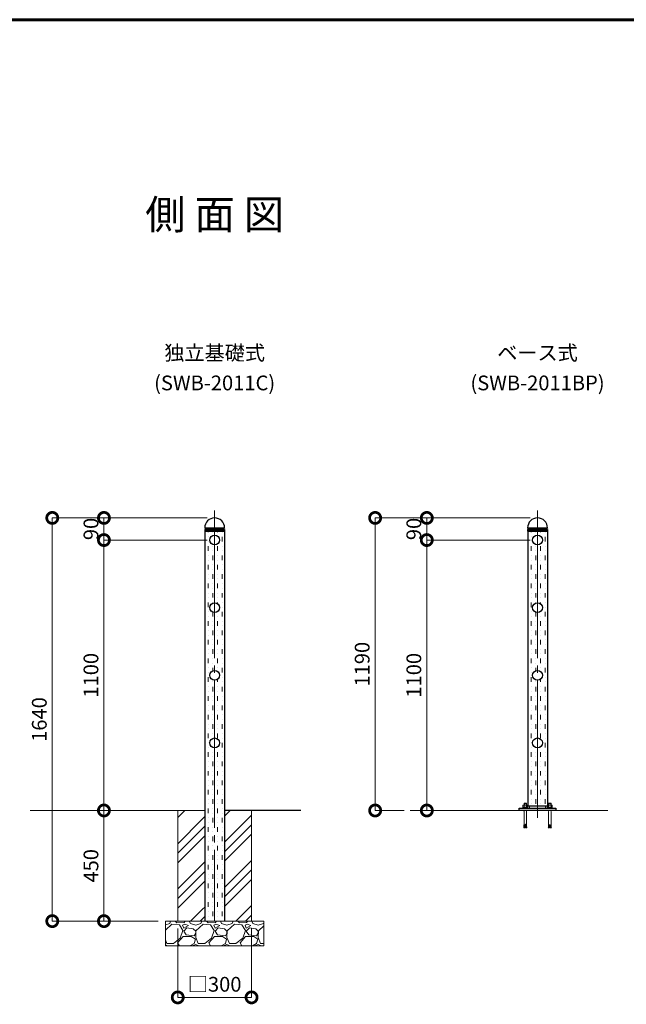
# Model space of a CAD drawing. Extents: x 0 to 420, y 0 to 297.
# Drawn here: x 229 to 311, y 154 to 287 of the extents above; entities that cross this region are included whole.
import ezdxf
from ezdxf.enums import TextEntityAlignment as Align

# ---------------------------------------------------------------- set-up
doc = ezdxf.new("R2010")
doc.units = 0
doc.linetypes.add('CENTER2', pattern=[23, 20, -1, 1, -1])
for name, color, linetype, lineweight in [('GL', 243, 'Continuous', 30), ('中心線', 3, 'CENTER2', 9), ('実線1', 7, 'Continuous', 25), ('実線2', 4, 'Continuous', 15), ('寸法線', 4, 'Continuous', 9)]:
    doc.layers.add(name, color=color, linetype=linetype, lineweight=lineweight)
doc.layers.add('テキスト', color=7, linetype='Continuous')
doc.styles.add('MSゴシック', font='txt')
doc.styles.add('高さ2MSゴシック', font='txt')
doc.styles.add('高さなしMSゴシック', font='txt')

# ---------------------------------------------------------------- blocks, each defined once
blk = doc.blocks.new('_DotSmall')
at = {"color": 0, "linetype": 'ByBlock', "const_width": 0.5}
blk.add_lwpolyline([(-0.0625, 0, 1), (0.0625, 0, 1)], format="xyb", close=True, dxfattribs=at)
blk = doc.blocks.new('A3規格図枠')
at = {"layer": '実線1', "lineweight": 60}
blk.add_line((15, 287), (410, 287), dxfattribs=at)
at = {"layer": '実線1', "style": 'MSゴシック', "flags": 8}
for tag, p in [('作図者', (344.5, 19)), ('製作日', (363, 19))]:
    blk.add_attdef(tag, text='', height=2.5, dxfattribs=at).set_placement(p, align=Align.MIDDLE_CENTER)
at = {"layer": '実線1', "style": 'MSゴシック'}
blk.add_attdef('製品名', text='', height=6, dxfattribs=at).set_placement((296.5, 16), align=Align.MIDDLE_CENTER)
at = {"layer": '実線1', "style": 'MSゴシック', "flags": 8}
blk.add_attdef('検図者', text='', height=2.5, dxfattribs=at).set_placement((344.5, 13), align=Align.MIDDLE)

msp = doc.modelspace()

# ---------------------------------------------------------------- linework, layer by layer
for p, q in [((254.21, 218.11), (254.21, 218.1)), ((254.21, 218.1), (256.91, 218.1)), ((254.21, 218), (254.21, 217.9)), ((254.21, 218), (256.91, 218)), ((254.21, 217.9), (256.91, 217.9)), ((254.21, 217.8), (256.91, 217.8)), ((254.21, 217.8), (254.21, 217.66)), ((254.21, 217.66), (256.91, 217.66)), ((254.33, 218), (254.33, 218.1)), ((254.33, 217.8), (254.33, 217.9)), ((256.8, 218), (256.8, 218.1)), ((256.8, 217.8), (256.8, 217.9)), ((256.91, 218.11), (256.91, 218.1)), ((256.91, 218), (256.91, 217.9)), ((256.91, 217.8), (256.91, 217.66)), ((297.96, 218.11), (297.96, 218.1)), ((297.96, 218.1), (300.66, 218.1)), ((297.96, 218), (297.96, 217.9)), ((297.96, 218), (300.66, 218)), ((297.96, 217.9), (300.66, 217.9)), ((297.96, 217.8), (300.66, 217.8)), ((297.96, 217.8), (297.96, 217.66)), ((297.96, 217.66), (300.66, 217.66)), ((298.08, 218), (298.08, 218.1)), ((298.08, 217.8), (298.08, 217.9)), ((300.55, 218), (300.55, 218.1)), ((300.55, 217.8), (300.55, 217.9)), ((300.66, 218.11), (300.66, 218.1)), ((300.66, 218), (300.66, 217.9)), ((300.66, 217.8), (300.66, 217.66))]:
    msp.add_line(p, q)
for centre in [(255.56, 218.11), (299.31, 218.11)]:
    msp.add_arc(centre, 1.35, 0, 180)
at = {"layer": 'GL', "lineweight": 15}
for p, q in [((230.56, 179.8), (254.23, 179.8)), ((250.56, 179.8), (250.56, 164.8)), ((260.56, 179.8), (260.56, 164.8)), ((282.06, 179.8), (308.84, 179.8)), ((248.9, 164.8), (262.23, 164.8)), ((248.9, 161.46), (248.9, 164.8)), ((262.23, 161.46), (262.23, 164.8)), ((248.9, 161.46), (262.23, 161.46))]:
    msp.add_line(p, q, dxfattribs=at)
at = {"layer": 'GL'}
msp.add_line((267.23, 179.8), (256.9, 179.8), dxfattribs=at)
at = {"layer": '中心線'}
for p, q in [((255.56, 220.46), (255.56, 164.8)), ((299.31, 220.46), (299.31, 178.8))]:
    msp.add_line(p, q, dxfattribs=at)
at = {"layer": '実線1'}
for p, q in [((254.23, 217.66), (254.23, 164.8)), ((256.9, 217.66), (256.9, 164.8)), ((297.98, 217.66), (297.98, 180.43)), ((300.65, 217.66), (300.65, 180.43)), ((297.98, 180.43), (300.65, 180.43)), ((298.17, 180.43), (298.17, 180.1)), ((300.4, 180.43), (300.4, 180.1)), ((296.81, 180.1), (301.81, 180.1)), ((296.81, 179.8), (296.81, 180.1)), ((301.81, 179.8), (296.81, 179.8)), ((301.81, 180.1), (301.81, 179.8))]:
    msp.add_line(p, q, dxfattribs=at)
for centre in [(255.56, 216.46), (299.31, 216.46), (255.56, 207.3), (299.31, 207.3), (255.56, 198.13), (299.31, 198.13), (255.56, 188.96), (299.31, 188.96)]:
    msp.add_circle(centre, 0.667, dxfattribs=at)
at = {"layer": '実線2', "linetype": 'Continuous'}
for p, q in [((254.69, 217.54), (254.69, 217.66)), ((255.96, 217.54), (255.96, 217.66)), ((298.44, 217.54), (298.44, 217.66)), ((299.71, 217.54), (299.71, 217.66)), ((254.69, 216.9), (254.69, 216.9)), ((254.69, 216.27), (254.69, 216.27)), ((255.32, 217.54), (255.32, 217.54)), ((256.59, 217.54), (256.59, 217.54)), ((256.59, 216.27), (256.59, 216.9)), ((298.44, 216.9), (298.44, 216.9)), ((298.44, 216.27), (298.44, 216.27)), ((299.07, 217.54), (299.07, 217.54)), ((300.34, 217.54), (300.34, 217.54)), ((300.34, 216.27), (300.34, 216.9)), ((254.69, 215), (254.69, 215.63)), ((255.32, 215.63), (255.32, 215.63)), ((255.32, 215), (255.32, 215)), ((255.96, 215), (255.96, 215.63)), ((256.59, 215.63), (256.59, 215.63)), ((256.59, 215), (256.59, 215)), ((298.44, 215), (298.44, 215.63)), ((299.07, 215.63), (299.07, 215.63)), ((299.07, 215), (299.07, 215)), ((299.71, 215), (299.71, 215.63)), ((300.34, 215.63), (300.34, 215.63)), ((300.34, 215), (300.34, 215)), ((254.69, 214.36), (254.69, 214.36)), ((254.69, 213.73), (254.69, 213.73)), ((255.32, 213.73), (255.32, 214.36)), ((255.96, 214.36), (255.96, 214.36)), ((255.96, 213.73), (255.96, 213.73)), ((256.59, 213.73), (256.59, 214.36)), ((298.44, 214.36), (298.44, 214.36)), ((298.44, 213.73), (298.44, 213.73)), ((299.07, 213.73), (299.07, 214.36)), ((299.71, 214.36), (299.71, 214.36)), ((299.71, 213.73), (299.71, 213.73)), ((300.34, 213.73), (300.34, 214.36)), ((254.69, 212.46), (254.69, 213.09)), ((255.32, 213.09), (255.32, 213.09)), ((255.32, 212.46), (255.32, 212.46)), ((255.96, 212.46), (255.96, 213.09)), ((256.59, 213.09), (256.59, 213.09)), ((256.59, 212.46), (256.59, 212.46)), ((298.44, 212.46), (298.44, 213.09)), ((299.07, 213.09), (299.07, 213.09)), ((299.07, 212.46), (299.07, 212.46)), ((299.71, 212.46), (299.71, 213.09)), ((300.34, 213.09), (300.34, 213.09)), ((300.34, 212.46), (300.34, 212.46)), ((254.69, 211.82), (254.69, 211.82)), ((254.69, 211.19), (254.69, 211.19)), ((255.32, 211.19), (255.32, 211.82)), ((255.96, 211.82), (255.96, 211.82)), ((255.96, 211.19), (255.96, 211.19)), ((256.59, 211.19), (256.59, 211.82)), ((298.44, 211.82), (298.44, 211.82)), ((298.44, 211.19), (298.44, 211.19)), ((299.07, 211.19), (299.07, 211.82)), ((299.71, 211.82), (299.71, 211.82)), ((299.71, 211.19), (299.71, 211.19)), ((300.34, 211.19), (300.34, 211.82)), ((254.69, 209.92), (254.69, 210.55)), ((255.32, 210.55), (255.32, 210.55)), ((255.32, 209.92), (255.32, 209.92)), ((255.96, 209.92), (255.96, 210.55)), ((256.59, 210.55), (256.59, 210.55)), ((256.59, 209.92), (256.59, 209.92)), ((298.44, 209.92), (298.44, 210.55)), ((299.07, 210.55), (299.07, 210.55)), ((299.07, 209.92), (299.07, 209.92)), ((299.71, 209.92), (299.71, 210.55)), ((300.34, 210.55), (300.34, 210.55)), ((300.34, 209.92), (300.34, 209.92)), ((254.69, 209.28), (254.69, 209.28)), ((254.69, 208.65), (254.69, 208.65)), ((255.32, 208.65), (255.32, 209.28)), ((255.96, 209.28), (255.96, 209.28)), ((255.96, 208.65), (255.96, 208.65)), ((256.59, 208.65), (256.59, 209.28)), ((298.44, 209.28), (298.44, 209.28)), ((298.44, 208.65), (298.44, 208.65)), ((299.07, 208.65), (299.07, 209.28)), ((299.71, 209.28), (299.71, 209.28)), ((299.71, 208.65), (299.71, 208.65)), ((300.34, 208.65), (300.34, 209.28)), ((254.69, 207.38), (254.69, 208.01)), ((255.32, 208.01), (255.32, 208.01)), ((255.96, 207.83), (255.96, 208.01)), ((256.59, 208.01), (256.59, 208.01)), ((256.59, 207.38), (256.59, 207.38)), ((298.44, 207.38), (298.44, 208.01)), ((299.07, 208.01), (299.07, 208.01)), ((299.71, 207.83), (299.71, 208.01)), ((300.34, 208.01), (300.34, 208.01)), ((300.34, 207.38), (300.34, 207.38)), ((254.69, 206.74), (254.69, 206.74)), ((254.69, 206.11), (254.69, 206.11)), ((255.32, 206.11), (255.32, 206.67)), ((255.96, 206.74), (255.96, 206.74)), ((255.96, 206.11), (255.96, 206.11)), ((256.59, 206.11), (256.59, 206.74)), ((298.44, 206.74), (298.44, 206.74)), ((298.44, 206.11), (298.44, 206.11)), ((299.07, 206.11), (299.07, 206.67)), ((299.71, 206.74), (299.71, 206.74)), ((299.71, 206.11), (299.71, 206.11)), ((300.34, 206.11), (300.34, 206.74)), ((254.69, 204.84), (254.69, 205.47)), ((255.32, 205.47), (255.32, 205.47)), ((255.32, 204.84), (255.32, 204.84)), ((255.96, 204.84), (255.96, 205.47)), ((256.59, 205.47), (256.59, 205.47)), ((256.59, 204.84), (256.59, 204.84)), ((298.44, 204.84), (298.44, 205.47)), ((299.07, 205.47), (299.07, 205.47)), ((299.07, 204.84), (299.07, 204.84)), ((299.71, 204.84), (299.71, 205.47)), ((300.34, 205.47), (300.34, 205.47)), ((300.34, 204.84), (300.34, 204.84)), ((254.69, 204.2), (254.69, 204.2)), ((254.69, 203.57), (254.69, 203.57)), ((254.69, 202.3), (254.69, 202.93)), ((255.32, 203.57), (255.32, 204.2)), ((255.32, 202.93), (255.32, 202.93)), ((255.96, 204.2), (255.96, 204.2)), ((255.96, 203.57), (255.96, 203.57)), ((255.96, 202.3), (255.96, 202.93)), ((256.59, 203.57), (256.59, 204.2)), ((256.59, 202.93), (256.59, 202.93)), ((298.44, 204.2), (298.44, 204.2)), ((298.44, 203.57), (298.44, 203.57)), ((298.44, 202.3), (298.44, 202.93)), ((299.07, 203.57), (299.07, 204.2)), ((299.07, 202.93), (299.07, 202.93)), ((299.71, 204.2), (299.71, 204.2)), ((299.71, 203.57), (299.71, 203.57)), ((299.71, 202.3), (299.71, 202.93)), ((300.34, 203.57), (300.34, 204.2)), ((300.34, 202.93), (300.34, 202.93)), ((254.69, 201.66), (254.69, 201.66)), ((255.32, 202.3), (255.32, 202.3)), ((255.32, 201.03), (255.32, 201.66)), ((255.96, 201.66), (255.96, 201.66)), ((256.59, 202.3), (256.59, 202.3)), ((256.59, 201.03), (256.59, 201.66)), ((298.44, 201.66), (298.44, 201.66)), ((299.07, 202.3), (299.07, 202.3)), ((299.07, 201.03), (299.07, 201.66)), ((299.71, 201.66), (299.71, 201.66)), ((300.34, 202.3), (300.34, 202.3)), ((300.34, 201.03), (300.34, 201.66)), ((254.69, 201.03), (254.69, 201.03)), ((254.69, 199.76), (254.69, 200.39)), ((255.32, 200.39), (255.32, 200.39)), ((255.96, 201.03), (255.96, 201.03)), ((255.96, 199.76), (255.96, 200.39)), ((256.59, 200.39), (256.59, 200.39)), ((298.44, 201.03), (298.44, 201.03)), ((298.44, 199.76), (298.44, 200.39)), ((299.07, 200.39), (299.07, 200.39)), ((299.71, 201.03), (299.71, 201.03)), ((299.71, 199.76), (299.71, 200.39)), ((300.34, 200.39), (300.34, 200.39)), ((254.69, 199.12), (254.69, 199.12)), ((255.32, 199.76), (255.32, 199.76)), ((255.32, 198.75), (255.32, 199.12)), ((255.96, 199.12), (255.96, 199.12)), ((256.59, 199.76), (256.59, 199.76)), ((256.59, 198.49), (256.59, 199.12)), ((298.44, 199.12), (298.44, 199.12)), ((299.07, 199.76), (299.07, 199.76)), ((299.07, 198.75), (299.07, 199.12)), ((299.71, 199.12), (299.71, 199.12)), ((300.34, 199.76), (300.34, 199.76)), ((300.34, 198.49), (300.34, 199.12)), ((254.69, 198.49), (254.69, 198.49)), ((254.69, 197.22), (254.69, 197.85)), ((255.96, 197.22), (255.96, 197.59)), ((256.59, 197.85), (256.59, 197.85)), ((298.44, 198.49), (298.44, 198.49)), ((298.44, 197.22), (298.44, 197.85)), ((299.71, 197.22), (299.71, 197.59)), ((300.34, 197.85), (300.34, 197.85)), ((254.69, 196.58), (254.69, 196.58)), ((255.32, 197.22), (255.32, 197.22)), ((255.32, 195.95), (255.32, 196.58)), ((255.96, 196.58), (255.96, 196.58)), ((256.59, 197.22), (256.59, 197.22)), ((256.59, 195.95), (256.59, 196.58)), ((298.44, 196.58), (298.44, 196.58)), ((299.07, 197.22), (299.07, 197.22)), ((299.07, 195.95), (299.07, 196.58)), ((299.71, 196.58), (299.71, 196.58)), ((300.34, 197.22), (300.34, 197.22)), ((300.34, 195.95), (300.34, 196.58)), ((254.69, 195.95), (254.69, 195.95)), ((254.69, 194.68), (254.69, 195.31)), ((255.32, 195.31), (255.32, 195.31)), ((255.96, 195.95), (255.96, 195.95)), ((255.96, 194.68), (255.96, 195.31)), ((256.59, 195.31), (256.59, 195.31)), ((298.44, 195.95), (298.44, 195.95)), ((298.44, 194.68), (298.44, 195.31)), ((299.07, 195.31), (299.07, 195.31)), ((299.71, 195.95), (299.71, 195.95)), ((299.71, 194.68), (299.71, 195.31)), ((300.34, 195.31), (300.34, 195.31)), ((254.69, 194.04), (254.69, 194.04)), ((255.32, 194.68), (255.32, 194.68)), ((255.32, 193.41), (255.32, 194.04)), ((255.96, 194.04), (255.96, 194.04)), ((256.59, 194.68), (256.59, 194.68)), ((256.59, 193.41), (256.59, 194.04)), ((298.44, 194.04), (298.44, 194.04)), ((299.07, 194.68), (299.07, 194.68)), ((299.07, 193.41), (299.07, 194.04)), ((299.71, 194.04), (299.71, 194.04)), ((300.34, 194.68), (300.34, 194.68)), ((300.34, 193.41), (300.34, 194.04)), ((254.69, 193.41), (254.69, 193.41)), ((254.69, 192.14), (254.69, 192.77)), ((255.32, 192.77), (255.32, 192.77)), ((255.96, 193.41), (255.96, 193.41)), ((255.96, 192.14), (255.96, 192.77)), ((256.59, 192.77), (256.59, 192.77)), ((298.44, 193.41), (298.44, 193.41)), ((298.44, 192.14), (298.44, 192.77)), ((299.07, 192.77), (299.07, 192.77)), ((299.71, 193.41), (299.71, 193.41)), ((299.71, 192.14), (299.71, 192.77)), ((300.34, 192.77), (300.34, 192.77)), ((254.69, 191.5), (254.69, 191.5)), ((255.32, 192.14), (255.32, 192.14)), ((255.32, 190.87), (255.32, 191.5)), ((255.96, 191.5), (255.96, 191.5)), ((256.59, 192.14), (256.59, 192.14)), ((256.59, 190.87), (256.59, 191.5)), ((298.44, 191.5), (298.44, 191.5)), ((299.07, 192.14), (299.07, 192.14)), ((299.07, 190.87), (299.07, 191.5)), ((299.71, 191.5), (299.71, 191.5)), ((300.34, 192.14), (300.34, 192.14)), ((300.34, 190.87), (300.34, 191.5)), ((254.69, 190.87), (254.69, 190.87)), ((254.69, 189.6), (254.69, 190.23)), ((255.32, 190.23), (255.32, 190.23)), ((255.32, 189.6), (255.32, 189.6)), ((255.96, 190.87), (255.96, 190.87)), ((255.96, 189.6), (255.96, 190.23)), ((256.59, 190.23), (256.59, 190.23)), ((256.59, 189.6), (256.59, 189.6)), ((298.44, 190.87), (298.44, 190.87)), ((298.44, 189.6), (298.44, 190.23)), ((299.07, 190.23), (299.07, 190.23)), ((299.07, 189.6), (299.07, 189.6)), ((299.71, 190.87), (299.71, 190.87)), ((299.71, 189.6), (299.71, 190.23)), ((300.34, 190.23), (300.34, 190.23)), ((300.34, 189.6), (300.34, 189.6)), ((254.69, 188.96), (254.69, 188.96)), ((254.69, 188.33), (254.69, 188.33)), ((255.32, 188.33), (255.32, 188.34)), ((255.96, 188.33), (255.96, 188.33)), ((256.59, 188.33), (256.59, 188.96)), ((298.44, 188.96), (298.44, 188.96)), ((298.44, 188.33), (298.44, 188.33)), ((299.07, 188.33), (299.07, 188.34)), ((299.71, 188.33), (299.71, 188.33)), ((300.34, 188.33), (300.34, 188.96)), ((254.69, 187.06), (254.69, 187.69)), ((255.32, 187.69), (255.32, 187.69)), ((255.32, 187.06), (255.32, 187.06)), ((255.96, 187.06), (255.96, 187.69)), ((256.59, 187.69), (256.59, 187.69)), ((256.59, 187.06), (256.59, 187.06)), ((298.44, 187.06), (298.44, 187.69)), ((299.07, 187.69), (299.07, 187.69)), ((299.07, 187.06), (299.07, 187.06)), ((299.71, 187.06), (299.71, 187.69)), ((300.34, 187.69), (300.34, 187.69)), ((300.34, 187.06), (300.34, 187.06)), ((254.69, 186.42), (254.69, 186.42)), ((254.69, 185.79), (254.69, 185.79)), ((255.32, 185.79), (255.32, 186.42)), ((255.96, 186.42), (255.96, 186.42)), ((255.96, 185.79), (255.96, 185.79)), ((256.59, 185.79), (256.59, 186.42)), ((298.44, 186.42), (298.44, 186.42)), ((298.44, 185.79), (298.44, 185.79)), ((299.07, 185.79), (299.07, 186.42)), ((299.71, 186.42), (299.71, 186.42)), ((299.71, 185.79), (299.71, 185.79)), ((300.34, 185.79), (300.34, 186.42)), ((254.69, 184.52), (254.69, 185.15)), ((255.32, 185.15), (255.32, 185.15)), ((255.32, 184.52), (255.32, 184.52)), ((255.96, 184.52), (255.96, 185.15)), ((256.59, 185.15), (256.59, 185.15)), ((256.59, 184.52), (256.59, 184.52)), ((298.44, 184.52), (298.44, 185.15)), ((299.07, 185.15), (299.07, 185.15)), ((299.07, 184.52), (299.07, 184.52)), ((299.71, 184.52), (299.71, 185.15)), ((300.34, 185.15), (300.34, 185.15)), ((300.34, 184.52), (300.34, 184.52)), ((254.69, 183.88), (254.69, 183.88)), ((254.69, 183.25), (254.69, 183.25)), ((255.32, 183.25), (255.32, 183.88)), ((255.96, 183.88), (255.96, 183.88)), ((255.96, 183.25), (255.96, 183.25)), ((256.59, 183.25), (256.59, 183.88)), ((298.44, 183.88), (298.44, 183.88)), ((298.44, 183.25), (298.44, 183.25)), ((299.07, 183.25), (299.07, 183.88)), ((299.71, 183.88), (299.71, 183.88)), ((299.71, 183.25), (299.71, 183.25)), ((300.34, 183.25), (300.34, 183.88)), ((254.69, 181.98), (254.69, 182.61)), ((255.32, 182.61), (255.32, 182.61)), ((255.32, 181.98), (255.32, 181.98)), ((255.96, 181.98), (255.96, 182.61)), ((256.59, 182.61), (256.59, 182.61)), ((256.59, 181.98), (256.59, 181.98)), ((298.44, 181.98), (298.44, 182.61)), ((299.07, 182.61), (299.07, 182.61)), ((299.07, 181.98), (299.07, 181.98)), ((299.71, 181.98), (299.71, 182.61)), ((300.34, 182.61), (300.34, 182.61)), ((300.34, 181.98), (300.34, 181.98)), ((254.69, 181.34), (254.69, 181.34)), ((254.69, 180.71), (254.69, 180.71)), ((255.32, 180.71), (255.32, 181.34)), ((255.96, 181.34), (255.96, 181.34)), ((255.96, 180.71), (255.96, 180.71)), ((256.59, 180.71), (256.59, 181.34)), ((298.44, 181.34), (298.44, 181.34)), ((298.44, 180.71), (298.44, 180.71)), ((299.07, 180.71), (299.07, 181.34)), ((299.71, 181.34), (299.71, 181.34)), ((299.71, 180.71), (299.71, 180.71)), ((300.34, 180.71), (300.34, 181.34)), ((250.56, 178.83), (251.53, 179.8)), ((253.92, 178.65), (254.23, 178.97)), ((254.69, 179.44), (254.69, 180.07)), ((255.32, 180.07), (255.32, 180.07)), ((255.32, 179.44), (255.32, 179.44)), ((255.96, 179.44), (255.96, 180.07)), ((256.59, 180.07), (256.59, 180.07)), ((256.59, 179.44), (256.59, 179.44)), ((256.9, 179.03), (257.66, 179.8)), ((260.04, 178.65), (260.56, 179.17)), ((250.56, 175.3), (253.92, 178.65)), ((250.56, 174), (254.23, 177.67)), ((254.69, 178.8), (254.69, 178.8)), ((254.69, 178.17), (254.69, 178.17)), ((254.69, 176.9), (254.69, 177.53)), ((255.32, 178.17), (255.32, 178.8)), ((255.32, 177.53), (255.32, 177.53)), ((255.96, 178.8), (255.96, 178.8)), ((255.96, 178.17), (255.96, 178.17)), ((255.96, 176.9), (255.96, 177.53)), ((256.59, 178.17), (256.59, 178.8)), ((256.59, 177.53), (256.59, 177.53)), ((256.9, 175.51), (260.04, 178.65)), ((256.9, 174.21), (260.56, 177.87)), ((250.56, 172.7), (254.23, 176.37)), ((254.69, 176.26), (254.69, 176.26)), ((255.32, 176.9), (255.32, 176.9)), ((255.32, 175.63), (255.32, 176.26)), ((255.96, 176.26), (255.96, 176.26)), ((256.59, 176.9), (256.59, 176.9)), ((256.59, 175.63), (256.59, 176.26)), ((256.9, 172.91), (260.56, 176.57)), ((254.69, 175.63), (254.69, 175.63)), ((254.69, 174.36), (254.69, 174.99)), ((255.32, 174.99), (255.32, 174.99)), ((255.96, 175.63), (255.96, 175.63)), ((255.96, 174.36), (255.96, 174.99)), ((256.59, 174.99), (256.59, 174.99)), ((254.69, 173.72), (254.69, 173.72)), ((255.32, 174.36), (255.32, 174.36)), ((255.32, 173.09), (255.32, 173.72)), ((255.96, 173.72), (255.96, 173.72)), ((256.59, 174.36), (256.59, 174.36)), ((256.59, 173.09), (256.59, 173.72)), ((250.56, 169.17), (253.92, 172.53)), ((253.92, 172.53), (254.23, 172.84)), ((254.69, 173.09), (254.69, 173.09)), ((254.69, 171.82), (254.69, 172.45)), ((255.32, 172.45), (255.32, 172.45)), ((255.96, 173.09), (255.96, 173.09)), ((255.96, 171.82), (255.96, 172.45)), ((256.59, 172.45), (256.59, 172.45)), ((256.9, 169.38), (260.04, 172.53)), ((260.04, 172.53), (260.56, 173.04)), ((250.56, 167.87), (254.23, 171.54)), ((254.69, 171.18), (254.69, 171.18)), ((255.32, 171.82), (255.32, 171.82)), ((255.32, 170.55), (255.32, 171.18)), ((255.96, 171.18), (255.96, 171.18)), ((256.59, 171.82), (256.59, 171.82)), ((256.59, 170.55), (256.59, 171.18)), ((256.9, 168.08), (260.56, 171.74)), ((250.56, 166.57), (254.23, 170.24)), ((254.69, 170.55), (254.69, 170.55)), ((254.69, 169.28), (254.69, 169.91)), ((255.32, 169.91), (255.32, 169.91)), ((255.96, 170.55), (255.96, 170.55)), ((255.96, 169.28), (255.96, 169.91)), ((256.59, 169.91), (256.59, 169.91)), ((256.9, 166.78), (260.56, 170.44)), ((254.69, 168.64), (254.69, 168.64)), ((255.32, 169.28), (255.32, 169.28)), ((255.32, 168.01), (255.32, 168.64)), ((255.96, 168.64), (255.96, 168.64)), ((256.59, 169.28), (256.59, 169.28)), ((256.59, 168.01), (256.59, 168.64)), ((254.69, 168.01), (254.69, 168.01)), ((254.69, 166.74), (254.69, 167.37)), ((255.32, 167.37), (255.32, 167.37)), ((255.96, 168.01), (255.96, 168.01)), ((255.96, 166.74), (255.96, 167.37)), ((256.59, 167.37), (256.59, 167.37)), ((260.04, 166.4), (260.56, 166.92)), ((252.31, 164.8), (253.92, 166.4)), ((253.92, 166.4), (254.23, 166.71)), ((254.69, 166.1), (254.69, 166.1)), ((255.32, 166.74), (255.32, 166.74)), ((255.32, 165.47), (255.32, 166.1)), ((255.96, 166.1), (255.96, 166.1)), ((256.59, 166.74), (256.59, 166.74)), ((256.59, 165.47), (256.59, 166.1)), ((258.44, 164.8), (260.04, 166.4)), ((259.74, 164.8), (260.56, 165.62)), ((253.61, 164.8), (254.23, 165.41)), ((254.69, 165.47), (254.69, 165.47)), ((254.69, 164.8), (254.69, 164.83)), ((255.32, 164.83), (255.32, 164.83)), ((255.96, 165.47), (255.96, 165.47)), ((255.96, 164.8), (255.96, 164.83)), ((256.59, 164.83), (256.59, 164.83))]:
    msp.add_line(p, q, dxfattribs=at)
at = {"layer": '実線2', "color": 7, "linetype": 'Continuous'}
for p, q in [((297.32, 180.47), (297.36, 180.5)), ((297.32, 180.23), (297.32, 180.47)), ((297.32, 180.23), (297.97, 180.23)), ((297.34, 180.23), (297.34, 180.15)), ((297.36, 180.5), (297.94, 180.5)), ((297.48, 180.47), (297.45, 180.5)), ((297.48, 180.75), (297.53, 180.8)), ((297.48, 180.5), (297.48, 180.75)), ((297.81, 180.75), (297.48, 180.75)), ((297.48, 180.47), (297.56, 180.5)), ((297.48, 180.23), (297.48, 180.47)), ((297.76, 180.8), (297.53, 180.8)), ((297.65, 180.23), (297.56, 180.15)), ((297.65, 180.15), (297.73, 180.23)), ((297.81, 180.47), (297.73, 180.5)), ((297.81, 180.75), (297.76, 180.8)), ((297.81, 180.5), (297.81, 180.75)), ((297.81, 180.47), (297.85, 180.5)), ((297.81, 180.23), (297.81, 180.47)), ((297.97, 180.47), (297.94, 180.5)), ((297.95, 180.15), (297.95, 180.23)), ((297.97, 180.23), (297.97, 180.47)), ((300.65, 180.47), (300.69, 180.5)), ((300.65, 180.23), (300.65, 180.47)), ((301.31, 180.23), (300.65, 180.23)), ((300.67, 180.15), (300.67, 180.23)), ((301.27, 180.5), (300.69, 180.5)), ((300.82, 180.47), (300.78, 180.5)), ((300.81, 180.75), (300.86, 180.8)), ((300.81, 180.5), (300.81, 180.75)), ((300.81, 180.75), (301.15, 180.75)), ((300.82, 180.47), (300.9, 180.5)), ((300.82, 180.23), (300.82, 180.47)), ((300.86, 180.8), (301.1, 180.8)), ((300.98, 180.15), (300.9, 180.23)), ((300.98, 180.23), (301.06, 180.15)), ((301.14, 180.47), (301.06, 180.5)), ((301.15, 180.75), (301.1, 180.8)), ((301.14, 180.47), (301.18, 180.5)), ((301.14, 180.23), (301.14, 180.47)), ((301.15, 180.5), (301.15, 180.75)), ((301.31, 180.47), (301.27, 180.5)), ((301.29, 180.23), (301.29, 180.15)), ((301.31, 180.23), (301.31, 180.47)), ((297.28, 180.1), (297.28, 180.15)), ((297.28, 180.15), (298.01, 180.15)), ((298.01, 180.1), (297.28, 180.1)), ((297.48, 177.94), (297.48, 179.66)), ((297.81, 177.94), (297.81, 179.66)), ((298.01, 180.15), (298.01, 180.1)), ((301.35, 180.15), (300.61, 180.15)), ((300.61, 180.15), (300.61, 180.1)), ((300.61, 180.1), (301.35, 180.1)), ((300.81, 177.94), (300.81, 179.66)), ((301.15, 177.94), (301.15, 179.66)), ((301.35, 180.1), (301.35, 180.15)), ((297.45, 177.65), (297.46, 177.68)), ((297.48, 177.6), (297.45, 177.65)), ((297.6, 177.59), (297.45, 177.6)), ((297.45, 177.57), (297.45, 177.6)), ((297.48, 177.51), (297.45, 177.57)), ((297.46, 177.73), (297.46, 177.77)), ((297.61, 177.75), (297.46, 177.77)), ((297.49, 177.68), (297.46, 177.73)), ((297.61, 177.67), (297.46, 177.68)), ((297.47, 177.8), (297.48, 177.94)), ((297.5, 177.76), (297.47, 177.8)), ((297.63, 177.93), (297.59, 177.45)), ((297.6, 177.61), (297.65, 177.46)), ((297.66, 177.93), (297.63, 177.93)), ((297.69, 177.61), (297.65, 177.46)), ((297.66, 177.93), (297.7, 177.45)), ((297.68, 177.75), (297.83, 177.77)), ((297.69, 177.67), (297.83, 177.68)), ((297.69, 177.59), (297.84, 177.6)), ((297.79, 177.76), (297.82, 177.8)), ((297.8, 177.68), (297.83, 177.73)), ((297.82, 177.8), (297.81, 177.94)), ((297.81, 177.6), (297.84, 177.65)), ((297.82, 177.51), (297.85, 177.57)), ((297.83, 177.73), (297.83, 177.77)), ((297.84, 177.65), (297.83, 177.68)), ((297.85, 177.57), (297.84, 177.6)), ((300.78, 177.57), (300.78, 177.6)), ((300.93, 177.59), (300.78, 177.6)), ((300.81, 177.51), (300.78, 177.57)), ((300.79, 177.73), (300.8, 177.77)), ((300.82, 177.68), (300.79, 177.73)), ((300.94, 177.67), (300.79, 177.68)), ((300.79, 177.65), (300.79, 177.68)), ((300.82, 177.6), (300.79, 177.65)), ((300.8, 177.8), (300.81, 177.94)), ((300.83, 177.76), (300.8, 177.8)), ((300.95, 177.75), (300.8, 177.77)), ((300.96, 177.93), (300.92, 177.45)), ((300.93, 177.61), (300.98, 177.46)), ((300.96, 177.93), (301, 177.93)), ((301.02, 177.61), (300.98, 177.46)), ((301, 177.93), (301.04, 177.45)), ((301.01, 177.75), (301.16, 177.77)), ((301.02, 177.67), (301.17, 177.68)), ((301.03, 177.59), (301.18, 177.6)), ((301.13, 177.76), (301.16, 177.8)), ((301.14, 177.68), (301.16, 177.73)), ((301.14, 177.6), (301.17, 177.65)), ((301.16, 177.8), (301.15, 177.94)), ((301.15, 177.51), (301.18, 177.57)), ((301.16, 177.73), (301.16, 177.77)), ((301.17, 177.65), (301.17, 177.68)), ((301.18, 177.57), (301.18, 177.6)), ((297.44, 177.47), (297.44, 177.52)), ((297.59, 177.5), (297.44, 177.52)), ((297.59, 177.45), (297.44, 177.47)), ((297.7, 177.5), (297.85, 177.52)), ((297.7, 177.45), (297.85, 177.47)), ((297.85, 177.47), (297.85, 177.52)), ((300.77, 177.47), (300.78, 177.52)), ((300.92, 177.45), (300.77, 177.47)), ((300.93, 177.5), (300.78, 177.52)), ((301.03, 177.5), (301.18, 177.52)), ((301.04, 177.45), (301.19, 177.47)), ((301.19, 177.47), (301.18, 177.52))]:
    msp.add_line(p, q, dxfattribs=at)
at = {"layer": '実線2', "color": 4, "linetype": 'Continuous'}
for p, q in [((297.53, 180.5), (297.53, 180.8)), ((297.76, 180.5), (297.76, 180.8)), ((300.86, 180.5), (300.86, 180.8)), ((301.1, 180.5), (301.1, 180.8))]:
    msp.add_line(p, q, dxfattribs=at)
at = {"layer": '実線2', "color": 7, "linetype": 'Continuous'}
for centre, start, end in [((297.66, 179.67), 136.8043, 183.2968), ((297.63, 179.67), 356.7032, 43.1957), ((301, 179.67), 136.8043, 183.2968), ((300.96, 179.67), 356.7032, 43.1957)]:
    msp.add_arc(centre, 0.186, start, end, dxfattribs=at)
at = {"layer": '寸法線', "color": 4, "lineweight": 9}
for p, q in [((254.56, 219.46), (233.56, 219.46)), ((233.56, 164.8), (233.56, 219.46)), ((254.56, 219.46), (240.56, 219.46)), ((240.56, 216.46), (240.56, 219.46)), ((298.31, 219.46), (277.31, 219.46)), ((277.31, 179.8), (277.31, 219.46)), ((298.31, 219.46), (284.31, 219.46)), ((284.31, 216.46), (284.31, 219.46)), ((254.56, 216.46), (240.56, 216.46)), ((240.56, 179.8), (240.56, 216.46)), ((254.56, 216.46), (240.56, 216.46)), ((298.31, 216.46), (284.31, 216.46)), ((284.31, 179.8), (284.31, 216.46)), ((298.31, 216.46), (284.31, 216.46)), ((241.56, 179.8), (240.56, 179.8)), ((240.56, 164.8), (240.56, 179.8)), ((241.56, 179.8), (240.56, 179.8)), ((281.26, 179.8), (277.31, 179.8)), ((285.31, 179.8), (284.31, 179.8)), ((247.9, 164.8), (233.56, 164.8)), ((247.9, 164.8), (240.56, 164.8)), ((250.56, 163.8), (250.56, 154.46)), ((260.56, 163.8), (260.56, 154.46)), ((250.56, 154.46), (260.56, 154.46))]:
    msp.add_line(p, q, dxfattribs=at)
at = {"layer": '寸法線', "linetype": 'Continuous'}
for p, q in [((248.9, 164.29), (249.47, 164.46)), ((249.77, 164.38), (248.9, 163.58)), ((249.47, 164.46), (249.59, 164.8)), ((250.79, 164.29), (249.77, 164.38)), ((250.45, 164.55), (250.22, 164.8)), ((251.42, 164.63), (250.45, 164.55)), ((251.25, 163.53), (250.79, 164.29)), ((251.51, 164.38), (251.21, 164.25)), ((251.21, 164.25), (251.38, 163.83)), ((251.38, 163.83), (252.01, 164.21)), ((251.57, 164.8), (251.42, 164.63)), ((252.01, 164.21), (251.51, 164.38)), ((252.13, 164.8), (252.27, 164.46)), ((252.27, 164.46), (252.99, 164.25)), ((252.99, 164.25), (253.71, 164.46)), ((254, 164.38), (253.03, 163.49)), ((253.71, 164.46), (253.83, 164.8)), ((255.02, 164.29), (254, 164.38)), ((254.68, 164.55), (254.45, 164.8)), ((255.66, 164.63), (254.68, 164.55)), ((255.49, 163.53), (255.02, 164.29)), ((255.74, 164.38), (255.44, 164.25)), ((255.44, 164.25), (255.61, 163.83)), ((255.61, 163.83), (256.25, 164.21)), ((255.8, 164.8), (255.66, 164.63)), ((256.25, 164.21), (255.74, 164.38)), ((256.36, 164.8), (256.5, 164.46)), ((256.5, 164.46), (257.22, 164.25)), ((257.22, 164.25), (257.94, 164.46)), ((258.24, 164.38), (257.26, 163.49)), ((257.94, 164.46), (258.06, 164.8)), ((259.25, 164.29), (258.24, 164.38)), ((258.92, 164.55), (258.69, 164.8)), ((259.89, 164.63), (258.92, 164.55)), ((259.72, 163.53), (259.25, 164.29)), ((259.97, 164.38), (259.68, 164.25)), ((259.68, 164.25), (259.85, 163.83)), ((259.85, 163.83), (260.48, 164.21)), ((260.04, 164.8), (259.89, 164.63)), ((260.48, 164.21), (259.97, 164.38)), ((260.59, 164.8), (260.74, 164.46)), ((260.74, 164.46), (261.46, 164.25)), ((261.46, 164.25), (262.17, 164.46)), ((262.17, 164.46), (262.23, 164.61)), ((250.91, 162.47), (251.25, 163.53)), ((251.8, 163.87), (251.38, 163.44)), ((251.38, 163.44), (251.72, 162.94)), ((251.72, 162.94), (252.78, 162.81)), ((252.65, 163.74), (251.8, 163.87)), ((252.99, 163.44), (252.65, 163.74)), ((252.78, 162.81), (252.99, 163.19)), ((253.03, 163.49), (252.99, 162.6)), ((252.99, 163.19), (252.99, 163.44)), ((255.15, 162.47), (255.49, 163.53)), ((256.04, 163.87), (255.61, 163.44)), ((255.61, 163.44), (255.95, 162.94)), ((255.95, 162.94), (257.01, 162.81)), ((256.88, 163.74), (256.04, 163.87)), ((257.22, 163.44), (256.88, 163.74)), ((257.01, 162.81), (257.22, 163.19)), ((257.26, 163.49), (257.22, 162.6)), ((257.22, 163.19), (257.22, 163.44)), ((259.38, 162.47), (259.72, 163.53)), ((260.27, 163.87), (259.85, 163.44)), ((259.85, 163.44), (260.19, 162.94)), ((260.19, 162.94), (261.24, 162.81)), ((261.12, 163.74), (260.27, 163.87)), ((261.46, 163.44), (261.12, 163.74)), ((261.24, 162.81), (261.46, 163.19)), ((261.5, 163.49), (261.46, 162.6)), ((261.46, 163.19), (261.46, 163.44)), ((262.23, 164.16), (261.5, 163.49)), ((248.9, 162.26), (249.09, 161.79)), ((248.9, 161.57), (249.19, 161.46)), ((249.09, 161.79), (249.98, 161.75)), ((249.98, 161.75), (250.91, 162.47)), ((250.53, 161.88), (251.3, 162.73)), ((250.78, 161.46), (250.53, 161.88)), ((251.3, 162.73), (252.4, 162.73)), ((252.78, 161.75), (252.22, 161.46)), ((252.4, 162.73), (252.95, 162.34)), ((252.47, 161.46), (252.99, 161.62)), ((252.95, 162.34), (252.78, 161.75)), ((252.99, 162.6), (253.33, 161.79)), ((252.99, 161.62), (253.42, 161.46)), ((253.33, 161.79), (254.22, 161.75)), ((254.22, 161.75), (255.15, 162.47)), ((254.77, 161.88), (255.53, 162.73)), ((255.01, 161.46), (254.77, 161.88)), ((255.53, 162.73), (256.63, 162.73)), ((257.01, 161.75), (256.46, 161.46)), ((256.63, 162.73), (257.18, 162.34)), ((256.7, 161.46), (257.22, 161.62)), ((257.18, 162.34), (257.01, 161.75)), ((257.22, 162.6), (257.56, 161.79)), ((257.22, 161.62), (257.65, 161.46)), ((257.56, 161.79), (258.45, 161.75)), ((258.45, 161.75), (259.38, 162.47)), ((259, 161.88), (259.76, 162.73)), ((259.24, 161.46), (259, 161.88)), ((259.76, 162.73), (260.86, 162.73)), ((261.24, 161.75), (260.69, 161.46)), ((260.86, 162.73), (261.41, 162.34)), ((260.94, 161.46), (261.46, 161.62)), ((261.41, 162.34), (261.24, 161.75)), ((261.46, 162.6), (261.79, 161.79)), ((261.46, 161.62), (261.89, 161.46)), ((261.79, 161.79), (262.23, 161.77))]:
    msp.add_line(p, q, dxfattribs=at)

# ---------------------------------------------------------------- block references
msp.add_blockref('A3規格図枠', (0, 0))
at = {"layer": '寸法線', "color": 4, "lineweight": 9, "xscale": 3.000000004786748, "yscale": 3.000000004786748, "zscale": 3.000000004786748}
for p, rotation in [((233.56, 219.46), 90), ((240.56, 219.46), 90), ((277.31, 219.46), 90), ((284.31, 219.46), 90), ((240.56, 216.46), 90), ((240.56, 216.46), 270), ((284.31, 216.46), 90), ((284.31, 216.46), 270), ((240.56, 179.8), 90), ((240.56, 179.8), 270), ((277.31, 179.8), 270), ((284.31, 179.8), 270), ((233.56, 164.8), 270), ((240.56, 164.8), 270), ((250.56, 154.46), 180)]:
    msp.add_blockref('_DotSmall', p, dxfattribs=dict(at, rotation=rotation))
msp.add_blockref('_DotSmall', (260.56, 154.46), dxfattribs=at)

# ---------------------------------------------------------------- texts
at = {"layer": 'テキスト', "linetype": 'Continuous', "style": '高さなしMSゴシック'}
for s, height, p in [('%%U側 面 図', 4, (255.56, 260.07)), ('独立基礎式', 2, (255.56, 241.58)), ('ベース式', 2, (299.31, 241.58)), ('(SWB-2011C)', 2, (255.56, 237.5)), ('(SWB-2011BP)', 2, (299.31, 237.5))]:
    msp.add_text(s, height=height, dxfattribs=at).set_placement(p, align=Align.MIDDLE)
at = {"layer": '寸法線', "color": 4, "char_height": 2, "attachment_point": 5, "rotation": 90, "style": '高さ2MSゴシック'}
for s, insert in [('90', (239.06, 217.96)), ('90', (282.81, 217.96)), ('1190', (275.81, 199.63)), ('1100', (239.06, 198.13)), ('1100', (282.81, 198.13)), ('1640', (232.06, 192.13)), ('450', (239.06, 172.3))]:
    msp.add_mtext(s, dxfattribs=dict(at, insert=insert))
at = {"layer": '寸法線', "color": 4, "insert": (255.56, 155.98), "char_height": 2, "attachment_point": 5, "style": '高さ2MSゴシック'}
msp.add_mtext('□300', dxfattribs=at)

doc.saveas('drawing.dxf')
